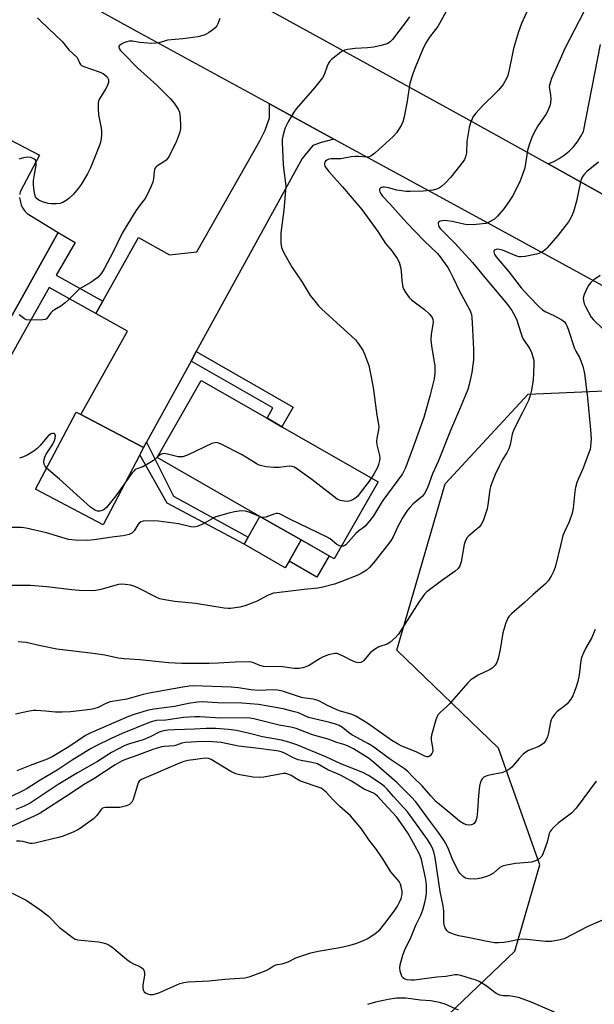
# Model space of a CAD drawing. Units: inches. Extents: x 1327761 to 1333762, y 517447 to 521447.
# Drawn here: x 1328590 to 1328790, y 520779 to 521121 of the extents above; entities that cross this region are included whole.
import ezdxf

# ---------------------------------------------------------------- set-up
doc = ezdxf.new("R2010")
doc.units = ezdxf.units.IN
doc.header["$MEASUREMENT"] = 0
for name, color, linetype in [('BLDG-Footprint', 5, 'Continuous'), ('CULTRL-Pad', 6, 'Continuous'), ('NTRL-Trees', 3, 'Continuous'), ('TRANS-Driveway', 251, 'Continuous'), ('TRANS-Non Street Sidewalk', 7, 'Continuous'), ('TRANS-Parking Lot', 4, 'Continuous'), ('TRANS-Road', 130, 'Continuous'), ('Undefined', 1, 'Continuous')]:
    doc.layers.add(name, color=color, linetype=linetype)

msp = doc.modelspace()

# ---------------------------------------------------------------- linework, layer by layer
at = {"layer": 'BLDG-Footprint'}
for points, elevation in [([(1328714.8, 520960.44), (1328699.51, 520933.69), (1328688.11, 520940.2), (1328673.79, 520948.39), (1328638.09, 520968.79), (1328653.38, 520995.53), (1328676.24, 520982.47), (1328681.43, 520979.5)], 463.94), ([(1328632.08, 520969.77), (1328619.34, 520945.51), (1328595.89, 520957.82), (1328609.94, 520984.58), (1328611.61, 520983.71), (1328633.39, 520972.27)], 463.99)]:
    msp.add_lwpolyline(points, close=True, dxfattribs=dict(at, elevation=elevation))
at = {"layer": 'CULTRL-Pad'}
for points in [[(1328688.11, 520940.2), (1328683.88, 520932.81), (1328682.57, 520930.52), (1328668.26, 520938.7), (1328669.66, 520941.17), (1328673.79, 520948.39)], [(1328683.88, 520932.81), (1328688.11, 520940.2), (1328697.78, 520934.68), (1328693.55, 520927.28)]]:
    msp.add_lwpolyline(points, close=True, dxfattribs=at)
at = {"layer": 'NTRL-Trees'}
msp.add_lwpolyline([(1328723.62, 520760.52), (1328762.29, 520797.46), (1328770.95, 520827.47), (1328756.52, 520867.88), (1328721.31, 520901.93), (1328738.05, 520959.65), (1328766.91, 520990.82), (1328793.46, 520991.97), (1328831.56, 520970.04), (1328841.75, 520968.17), (1328872.54, 520962.54), (1328974.72, 520899.11), (1328993.85, 520887.23), (1329033.58, 520865.57), (1329157.67, 520785.75)], dxfattribs=at)
at = {"layer": 'TRANS-Driveway'}
msp.add_lwpolyline([(1328794.8, 521059.14), (1328773.79, 521070.82), (1328775.76, 521071.63), (1328777.65, 521072.62), (1328779.42, 521073.8), (1328781.07, 521075.16), (1328782.57, 521076.67), (1328783.91, 521078.33), (1328785.08, 521080.11), (1328786.07, 521082), (1328792.03, 521112.17)], dxfattribs=at)
msp.add_lwpolyline([(1328699.42, 521079.38), (1328695.08, 521078.19), (1328692.17, 521077.2), (1328688.46, 521072.61), (1328651.68, 521005.6), (1328649.87, 521002.29), (1328634.42, 520974.15), (1328633.39, 520972.27), (1328611.61, 520983.71), (1328627.82, 521012.65), (1328616.8, 521018.83), (1328619.2, 521023.11), (1328631.57, 521045.2), (1328642.38, 521039.15), (1328651.89, 521040.26), (1328673.79, 521078.75), (1328675.59, 521082.46), (1328677.05, 521086.76), (1328677.11, 521091.56)], close=True, dxfattribs=at)
at = {"layer": 'TRANS-Non Street Sidewalk'}
for points in [[(1328649.87, 521002.29), (1328651.68, 521005.6), (1328685.35, 520986.36), (1328681.43, 520979.5), (1328676.24, 520982.47), (1328678.29, 520986.05)], [(1328633.39, 520972.27), (1328634.42, 520974.15), (1328643.8, 520955.37), (1328669.66, 520941.17), (1328668.26, 520938.7), (1328641.55, 520952.95), (1328632.08, 520969.77)]]:
    msp.add_lwpolyline(points, close=True, dxfattribs=at)
msp.add_polyline3d([(1328566.5, 520980.18, 0), (1328603.71, 521046.96, 0), (1328609.59, 521043.52, 0), (1328603.1, 521032.13, 0), (1328619.2, 521023.11, 0), (1328616.8, 521018.83, 0), (1328600.67, 521027.86, 0), (1328591.31, 521011.43, 0), (1328567.49, 520968.63, 0)], dxfattribs=at)
at = {"layer": 'TRANS-Parking Lot'}
for points in [[(1328564.18, 521090.99, 0), (1328597.25, 521073.83, 0), (1328590.52, 521061.06, 0), (1328590.44, 521060.57, 0), (1328590.39, 521060.08, 0)], [(1328590.38, 521059.05, 0), (1328590.43, 521058.53, 0), (1328590.51, 521058.02, 0), (1328590.62, 521057.5, 0), (1328590.77, 521056.99, 0), (1328590.95, 521056.49, 0), (1328591.17, 521056.01, 0), (1328591.41, 521055.54, 0), (1328591.68, 521055.09, 0), (1328591.98, 521054.67, 0), (1328592.3, 521054.27, 0), (1328592.64, 521053.89, 0), (1328593, 521053.54, 0), (1328603.71, 521046.96, 0), (1328566.5, 520980.18, 0)]]:
    msp.add_polyline3d(points, dxfattribs=at)
at = {"layer": 'TRANS-Road'}
for points in [[(1328199.68, 521392.32), (1328272.68, 521349.18), (1328292.23, 521337.62), (1328293.73, 521336.79), (1328306.6, 521329.59), (1328335.06, 521313.67), (1328480.54, 521232.31), (1328502.96, 521219.77), (1328523.91, 521208.06), (1328561.72, 521187.34), (1328582.42, 521175.99), (1328651.38, 521138.21), (1328651.62, 521138.07), (1328664.91, 521130.77), (1328670.45, 521127.72), (1328680.65, 521122.12), (1328744.24, 521087.25), (1328773.79, 521070.82), (1328794.8, 521059.14)], [(1328835.09, 521005.28), (1328737.46, 521058.63), (1328699.42, 521079.38), (1328677.11, 521091.56), (1328631.29, 521116.56), (1328513.14, 521181.79), (1328403.32, 521242.86), (1328373.89, 521259.81), (1328336.11, 521281.55), (1328308.01, 521297.72), (1328216.12, 521351.34)]]:
    msp.add_lwpolyline(points, dxfattribs=at)
at = {"layer": 'Undefined'}
for points, elevation in [([(1328766.37, 521123.6), (1328764.6, 521119.54), (1328763.49, 521116.57), (1328761.79, 521110.77), (1328761.39, 521109.06), (1328760.31, 521103.38), (1328759.81, 521101.46), (1328759.38, 521100.39), (1328758.19, 521098.34), (1328756.59, 521096.38), (1328755.44, 521095.15), (1328751.29, 521091.19), (1328748.66, 521088.38), (1328747.82, 521087.18), (1328746.83, 521085.05), (1328746.37, 521083.38), (1328745.58, 521078.53), (1328745.45, 521074.55), (1328745.16, 521073.24), (1328744.74, 521072.29), (1328744.26, 521071.55), (1328740.05, 521066.21), (1328738.07, 521064.07), (1328736.82, 521062.88), (1328736.13, 521062.43), (1328735.41, 521062.09), (1328733.86, 521061.6), (1328730.43, 521061.31), (1328725.95, 521061.16), (1328724.47, 521061.18), (1328721.28, 521061.6), (1328718.34, 521062.46), (1328716.98, 521062.69), (1328716.46, 521062.66), (1328715.97, 521062.52), (1328715.57, 521062.28), (1328715.32, 521061.95), (1328715.3, 521061.51), (1328715.44, 521061.03), (1328715.82, 521060.27), (1328716.34, 521059.57), (1328718.8, 521056.93), (1328724.72, 521050.33), (1328730.82, 521044.07), (1328735.42, 521039.63), (1328736.33, 521038.54), (1328737.16, 521037.37), (1328738.93, 521034.75), (1328739.66, 521033.51), (1328740.87, 521031.2), (1328743.09, 521026.56), (1328746.48, 521020.23), (1328746.85, 521019.42), (1328747.18, 521018.42), (1328747.37, 521017.33), (1328747.47, 521015.58), (1328747.84, 521006.28), (1328747.84, 521002.74), (1328747.7, 521000.97), (1328747.33, 520998.36), (1328746.42, 520994.18), (1328745.92, 520992.43), (1328743.05, 520985.47), (1328739.93, 520978.23), (1328735.58, 520967.41), (1328733.68, 520963.19), (1328732.07, 520958.62), (1328731.62, 520957.6), (1328730.92, 520956.36), (1328730.23, 520955.47), (1328726.97, 520952.74), (1328725.76, 520951.48), (1328725.03, 520950.59), (1328723.3, 520947.92), (1328722.28, 520946.18), (1328721.49, 520944.64), (1328720, 520941.24), (1328719.2, 520939.88), (1328713.74, 520932.93), (1328711.79, 520930.69), (1328710.77, 520929.76), (1328709.28, 520928.78), (1328707.72, 520927.98), (1328701.87, 520925.62), (1328699.67, 520924.87), (1328695.64, 520923.81), (1328693.91, 520923.45), (1328689.14, 520923), (1328679.63, 520921.88), (1328678.53, 520921.69), (1328676.45, 520920.91), (1328672.8, 520918.99), (1328668.48, 520917.31), (1328666.79, 520916.87), (1328663.56, 520916.45), (1328662.69, 520916.43), (1328661.3, 520916.58), (1328651.36, 520918.11), (1328644.2, 520918.79), (1328640.11, 520919.5), (1328638.99, 520919.82), (1328637.95, 520920.27), (1328631.62, 520923.47), (1328630.32, 520924.05), (1328628.96, 520924.48), (1328626.94, 520924.78), (1328625.78, 520924.84), (1328624.66, 520924.7), (1328618.57, 520922.99), (1328616.87, 520922.62), (1328615.43, 520922.56), (1328611.06, 520922.67), (1328608.45, 520922.88), (1328599.76, 520923.9), (1328594.16, 520924.38), (1328581.22, 520924.36)], 460), ([(1328786.35, 521123.82), (1328779.53, 521110.54), (1328778.41, 521108.2), (1328775.02, 521100.37), (1328774.45, 521098.85), (1328774.19, 521097.66), (1328774.22, 521096.87), (1328774.61, 521094.6), (1328774.71, 521093.44), (1328774.65, 521092.01), (1328774.36, 521090.89), (1328773.55, 521088.99), (1328773.01, 521087.94), (1328770.28, 521083.95), (1328768.87, 521081.43), (1328768.12, 521079.87), (1328767.24, 521077.35), (1328766.65, 521075.37), (1328765.66, 521069.42), (1328764.8, 521066.75), (1328764.08, 521064.9), (1328761.61, 521059.96), (1328759.57, 521056.81), (1328758.37, 521055.16), (1328756.25, 521052.65), (1328755.21, 521051.62), (1328753.73, 521050.71), (1328752.94, 521050.35), (1328752.12, 521050.09), (1328748.87, 521049.75), (1328745.74, 521049.64), (1328744.58, 521049.81), (1328740.53, 521050.73), (1328738.79, 521051.01), (1328737.91, 521051.07), (1328737.11, 521051.01), (1328736.36, 521050.85), (1328735.95, 521050.69), (1328735.67, 521050.44), (1328735.59, 521050.05), (1328735.77, 521049.33), (1328736.01, 521048.83), (1328736.46, 521048.22), (1328741.41, 521043.28), (1328747.59, 521036.55), (1328751.85, 521031.35), (1328759.72, 521021.99), (1328761.23, 521019.87), (1328762.35, 521017.81), (1328762.91, 521016.53), (1328763.45, 521014.98), (1328764.52, 521011.39), (1328764.83, 521010.59), (1328765.27, 521009.82), (1328767.42, 521006.61), (1328767.97, 521005.33), (1328768.5, 521003.74), (1328768.78, 521002.48), (1328768.86, 521001.2), (1328768.76, 520998.08), (1328768.58, 520995.79), (1328768.02, 520992.26), (1328767.52, 520990.33), (1328766.99, 520988.68), (1328764.92, 520984.41), (1328761.9, 520978.61), (1328761.34, 520976.99), (1328760.57, 520973.18), (1328760.14, 520971.85), (1328759.42, 520970.42), (1328758, 520968.1), (1328756.94, 520966.03), (1328755.43, 520962.88), (1328754.14, 520959.7), (1328753.8, 520958.65), (1328753.59, 520957.69), (1328752.92, 520952.42), (1328752.66, 520950.97), (1328752.23, 520949.58), (1328751.21, 520946.85), (1328750.59, 520945.55), (1328750, 520944.77), (1328749.19, 520944.02), (1328746.28, 520941.65), (1328745.71, 520941.01), (1328745.1, 520940.04), (1328744.67, 520938.67), (1328743.61, 520932.6), (1328743.17, 520931.22), (1328742.55, 520930.32), (1328741.55, 520929.34), (1328736.79, 520925.97), (1328733.06, 520923.22), (1328731.69, 520922.16), (1328730.86, 520921.37), (1328728.87, 520918.57), (1328727.35, 520916.07), (1328721.82, 520907.49), (1328720.86, 520906.39), (1328718.89, 520904.62), (1328717.93, 520904.03), (1328715.06, 520903.1), (1328713.52, 520902.2), (1328712.07, 520900.98), (1328709.88, 520898.33), (1328709.46, 520897.99), (1328708.79, 520897.71), (1328707.82, 520897.6), (1328706.97, 520897.79), (1328705.32, 520898.49), (1328703.18, 520899.64), (1328701.41, 520900.49), (1328700.63, 520900.74), (1328699.82, 520900.78), (1328697.59, 520900.3), (1328695.68, 520899.68), (1328694.64, 520899.11), (1328690.61, 520896.57), (1328688.69, 520895.82), (1328687.29, 520895.54), (1328685.62, 520895.63), (1328681.56, 520896.14), (1328675.01, 520896.29), (1328673.72, 520896.61), (1328671.33, 520897.65), (1328670.19, 520897.85), (1328665.14, 520897.77), (1328659.27, 520897.39), (1328656.15, 520897.28), (1328646.64, 520897.29), (1328642.02, 520897.51), (1328635.5, 520898.3), (1328632.05, 520898.61), (1328626.65, 520898.89), (1328624.61, 520899.16), (1328619.97, 520900.16), (1328615.86, 520900.84), (1328603.29, 520902.31), (1328597.61, 520903.44), (1328592.59, 520904.57), (1328591.2, 520904.78), (1328589.83, 520904.84)], 458), ([(1328596.58, 521121.43), (1328597.56, 521120.39), (1328605.26, 521113.17), (1328607.48, 521110.37), (1328610.31, 521107.66), (1328610.61, 521107.22), (1328611.13, 521105.8), (1328611.45, 521105.28), (1328611.86, 521104.94), (1328612.62, 521104.57), (1328618.01, 521102.68), (1328619.39, 521102.09), (1328620.11, 521101.61), (1328620.72, 521101.02), (1328621.01, 521100.55), (1328621.19, 521100.03), (1328621.25, 521099.47), (1328621.18, 521098.97), (1328620.73, 521097.7), (1328620.2, 521096.71), (1328618.08, 521093.33), (1328617.76, 521092.57), (1328617.65, 521092.02), (1328617.59, 521090.03), (1328617.71, 521087.74), (1328618.69, 521083.22), (1328618.84, 521082.09), (1328618.81, 521080.94), (1328618.64, 521079.5), (1328618.44, 521078.36), (1328618.21, 521077.52), (1328614.97, 521069.37), (1328613.93, 521067.31), (1328611.68, 521063.63), (1328610.7, 521062.22), (1328609.04, 521060.3), (1328607.42, 521058.76), (1328606.55, 521058.06), (1328605.39, 521057.4), (1328604.4, 521057.04), (1328603.02, 521056.87), (1328601.33, 521056.87), (1328600.22, 521057.04), (1328598.34, 521057.61), (1328597.07, 521058.16), (1328596.42, 521058.68), (1328595.92, 521059.37), (1328595.65, 521060.15), (1328595.32, 521062.11), (1328595.14, 521063.81), (1328595.19, 521064.95), (1328595.39, 521066.37), (1328596.15, 521070.29), (1328596.14, 521071.34), (1328595.89, 521072.04), (1328595.34, 521072.54), (1328594.3, 521072.93), (1328593.16, 521073.1), (1328591.75, 521072.91), (1328590.1, 521072.4)], 468), ([(1328659.86, 521121.25), (1328659.16, 521119.4), (1328658.79, 521118.67), (1328658.26, 521118.02), (1328657.37, 521117.27), (1328655.92, 521116.24), (1328655.16, 521115.8), (1328654.41, 521115.48), (1328652.27, 521114.89), (1328647.04, 521114.15), (1328641.74, 521113.68), (1328640.61, 521113.42), (1328638.68, 521112.79), (1328637.8, 521112.62), (1328636.11, 521112.58), (1328633.46, 521112.74), (1328632.01, 521112.9), (1328629.53, 521113.36), (1328628.44, 521113.36), (1328627.62, 521113.18), (1328626.53, 521112.74), (1328625.53, 521112.2), (1328624.96, 521111.72), (1328624.81, 521111.37), (1328624.96, 521110.78), (1328625.4, 521110.17), (1328626.33, 521109.15), (1328631.31, 521104.16), (1328637.94, 521098.13), (1328642.57, 521093.49), (1328643.95, 521091.84), (1328645.37, 521089.75), (1328645.81, 521088.74), (1328646.05, 521086.71), (1328646.21, 521084.05), (1328646.2, 521082.88), (1328645.89, 521081.45), (1328644.87, 521078.65), (1328642.39, 521073.69), (1328641.78, 521072.71), (1328641.21, 521072.09), (1328640.08, 521071.24), (1328637.99, 521069.95), (1328637.61, 521069.62), (1328637.32, 521069.2), (1328637.04, 521068.14), (1328636.81, 521065.53), (1328636.58, 521064.39), (1328636.04, 521063.01), (1328634.65, 521060.04), (1328633.9, 521058.8), (1328632.15, 521056.59), (1328630.67, 521054.48), (1328626.97, 521048.47), (1328626, 521046.68), (1328622.89, 521040.26), (1328619.67, 521034.28), (1328618.75, 521032.77), (1328617.57, 521031.46), (1328615.12, 521029.64), (1328611.2, 521027.36), (1328610.33, 521026.6), (1328607.27, 521023.5), (1328606.21, 521022.55), (1328604.65, 521021.39), (1328602.42, 521020.11), (1328601.72, 521019.62), (1328601.16, 521019.01), (1328600.21, 521017.6), (1328599.66, 521017.01), (1328599.21, 521016.76), (1328598.4, 521016.59), (1328593.64, 521016.52), (1328592.8, 521016.66), (1328592.04, 521016.99), (1328591.09, 521017.61), (1328590.2, 521018.31)], 466), ([(1328725.66, 521121.79), (1328724.53, 521120.19), (1328719.73, 521113.99), (1328719.02, 521113.19), (1328718.2, 521112.59), (1328717.43, 521112.27), (1328716.36, 521111.96), (1328713.32, 521111.29), (1328711.07, 521111.01), (1328706.88, 521110.77), (1328704.21, 521110.45), (1328703.07, 521110.2), (1328702.54, 521109.98), (1328701.81, 521109.53), (1328698.6, 521106.98), (1328697.99, 521106.38), (1328697.53, 521105.69), (1328697.09, 521104.67), (1328696.04, 521101.64), (1328695.48, 521100.63), (1328692.66, 521097.22), (1328686.32, 521089.9), (1328685.51, 521088.68), (1328683.73, 521085.6), (1328682.5, 521083.26), (1328682.15, 521082.13), (1328681.74, 521080.39), (1328681.53, 521079.21), (1328681.47, 521078.34), (1328681.81, 521070.55), (1328682.02, 521068.46), (1328682.67, 521064.05), (1328682.75, 521062.91), (1328682.09, 521054.74), (1328681, 521046.77), (1328681.08, 521043.19), (1328681.29, 521041.73), (1328681.59, 521040.92), (1328682.11, 521039.88), (1328684.94, 521034.76), (1328688.41, 521029.65), (1328691.26, 521025.13), (1328692.79, 521023.07), (1328694.05, 521021.54), (1328695.1, 521020.49), (1328706.95, 521009.65), (1328707.69, 521008.77), (1328709.03, 521006.84), (1328709.63, 521005.84), (1328710.2, 521004.52), (1328711.56, 521000.74), (1328712.18, 520997.92), (1328713.07, 520993.09), (1328714.37, 520983.48), (1328715, 520979.57), (1328714.94, 520978.46), (1328714.3, 520975.55), (1328714.2, 520974.44), (1328714.37, 520973.27), (1328715.25, 520969.5), (1328715.35, 520968.62), (1328715.28, 520967.77), (1328714.96, 520966.37), (1328714.54, 520965.31), (1328713.44, 520963.3), (1328712.47, 520961.77)], 464), ([(1328738.44, 521123.7), (1328735.53, 521118.42), (1328732.63, 521114.71), (1328731.44, 521112.94), (1328730.58, 521111.17), (1328727.71, 521104.5), (1328726.91, 521102.35), (1328725.83, 521098.83), (1328725.55, 521097.31), (1328724.93, 521092.55), (1328723.86, 521087.06), (1328723.4, 521085.38), (1328722.74, 521084.08), (1328721.18, 521081.59), (1328720.07, 521080.24), (1328713.7, 521074.51), (1328712.31, 521073.47), (1328711.63, 521073.21), (1328710.91, 521073.13), (1328707.96, 521073.33), (1328706.81, 521073.33), (1328705.43, 521073.17), (1328701.88, 521072.51), (1328698.55, 521072.52), (1328697.73, 521072.36), (1328696.98, 521072.07), (1328696.58, 521071.76), (1328696.3, 521071.33), (1328696.15, 521070.85), (1328696.18, 521070.4), (1328696.33, 521069.96), (1328696.76, 521069.24), (1328697.69, 521068.13), (1328702.44, 521062.85), (1328709.16, 521054.93), (1328714.67, 521047.3), (1328717.33, 521043.17), (1328719.53, 521040.57), (1328721.44, 521037.89), (1328722.08, 521036.6), (1328722.66, 521034.46), (1328722.81, 521033.37), (1328723, 521030.31), (1328723.38, 521028.01), (1328723.67, 521027.2), (1328724.41, 521025.99), (1328725.58, 521024.37), (1328726.36, 521023.52), (1328730.93, 521020.18), (1328732.65, 521018.61), (1328733.51, 521017.49), (1328733.78, 521016.69), (1328733.89, 521015.84), (1328733.83, 521015.02), (1328733.26, 521011.7), (1328733.1, 521009.71), (1328733.33, 521007.65), (1328734.49, 521000.56), (1328734.47, 520998.2), (1328734.25, 520996.17), (1328732.77, 520990.08), (1328730.68, 520982.75), (1328726.53, 520971.16), (1328724.2, 520964.98), (1328723.65, 520963.86), (1328723.22, 520963.17), (1328716.46, 520953.89), (1328715.25, 520952.05), (1328713.19, 520948.61), (1328711.56, 520946.48), (1328710.16, 520944.94), (1328707.94, 520943.24), (1328707.09, 520942.5), (1328703.63, 520938.55), (1328703.22, 520938.25), (1328702.78, 520938.08), (1328701.98, 520938.01)], 462), ([(1328791.27, 521071.32), (1328788.23, 521068.95), (1328787.37, 521068.2), (1328786.23, 521067), (1328785.6, 521066.11), (1328785.26, 521065.35), (1328785.01, 521064.51), (1328783.59, 521057.83), (1328782.57, 521054.09), (1328781.83, 521052.29), (1328780.82, 521050.68), (1328777.15, 521045.85), (1328773.46, 521041.65), (1328772.85, 521041.03), (1328772.16, 521040.49), (1328770.58, 521039.71), (1328769.73, 521039.45), (1328765.83, 521038.64), (1328764.31, 521038.46), (1328763.78, 521038.52), (1328762.98, 521038.77), (1328757.91, 521040.78), (1328756.95, 521041.09), (1328756.24, 521041.16), (1328755.77, 521041.09), (1328755.36, 521040.94), (1328755.08, 521040.68), (1328754.99, 521040.31), (1328755.12, 521039.63), (1328755.34, 521039.15), (1328755.82, 521038.45), (1328760.25, 521033.19), (1328764.49, 521027.77), (1328767.22, 521024.68), (1328770.57, 521021.3), (1328771.85, 521020.14), (1328773.04, 521019.39), (1328775.77, 521018.1), (1328778.57, 521016.59), (1328779.43, 521015.89), (1328779.93, 521015.23), (1328780.33, 521014.51), (1328780.76, 521013.41), (1328782.97, 521006.7), (1328783.42, 521005.76), (1328784.67, 521003.59), (1328785.2, 521002.34), (1328785.79, 521000.51), (1328786.37, 520998.05), (1328787.47, 520989.59), (1328788.47, 520978.42), (1328788.69, 520975.27), (1328788.52, 520972.72), (1328788.33, 520971.6), (1328788.09, 520970.77), (1328786.58, 520966.71), (1328785.94, 520965.1), (1328784.29, 520961.58), (1328783.74, 520960.2), (1328783.3, 520958.47), (1328783.03, 520957.02), (1328782.46, 520951.2), (1328782.17, 520949.49), (1328781.07, 520946.51), (1328779.35, 520942.84), (1328778.93, 520941.76), (1328778.04, 520938.34), (1328776.35, 520931.16), (1328775.74, 520929.5), (1328774.89, 520927.63), (1328773.85, 520925.99), (1328772.9, 520924.95), (1328768.46, 520921.14), (1328765.52, 520918.33), (1328761.08, 520914.54), (1328760.27, 520913.72), (1328759.76, 520913.04), (1328759.11, 520911.43), (1328758.12, 520908.02), (1328757.15, 520902.13), (1328756.45, 520899.04), (1328755.99, 520897.71), (1328755.36, 520896.77), (1328754.4, 520895.72), (1328753.73, 520895.2), (1328749.53, 520893.25), (1328747.86, 520892.28), (1328746.98, 520891.61), (1328745.97, 520890.57), (1328739.47, 520883.24), (1328738.64, 520882.41), (1328736.31, 520880.37), (1328735.64, 520879.59), (1328735.27, 520878.92), (1328734.86, 520877.82), (1328733.34, 520872.44), (1328733.24, 520871.58), (1328733.24, 520870.71), (1328733.69, 520868.16), (1328733.75, 520867.1), (1328733.66, 520866.59), (1328733.47, 520866.11), (1328732.91, 520865.3), (1328732.54, 520865.03), (1328732.12, 520864.93), (1328731.67, 520864.94), (1328730.97, 520865.11), (1328727.95, 520866.66), (1328722.99, 520868.61), (1328721.52, 520869.41), (1328719.58, 520870.59), (1328711.22, 520876.51), (1328707.09, 520879.01), (1328705.43, 520879.77), (1328702.05, 520880.69), (1328700.49, 520881.25), (1328697.21, 520882.71), (1328694.19, 520884.31), (1328693.2, 520884.68), (1328692.2, 520884.89), (1328689.43, 520885.24), (1328688.16, 520885.48), (1328681.55, 520887.69), (1328679.87, 520888.08), (1328678.47, 520888.13), (1328673.27, 520887.92), (1328670.62, 520888.17), (1328666.39, 520888.87), (1328663.77, 520889.11), (1328650.71, 520889.52), (1328649.26, 520889.45), (1328646.97, 520889.13), (1328635.27, 520886.97), (1328633.28, 520886.51), (1328627.62, 520884.99), (1328621.8, 520883.96), (1328620.33, 520883.48), (1328617.58, 520882.06), (1328616.16, 520881.63), (1328615, 520881.41), (1328608.01, 520880.6), (1328605.09, 520880.4), (1328602.87, 520880.44), (1328599.33, 520880.78), (1328596.16, 520880.99), (1328595.01, 520880.95), (1328593.26, 520880.68), (1328588.91, 520879.79)], 456), ([(1328791.9, 521032.04), (1328789.65, 521030.55), (1328788.57, 521029.57), (1328787.73, 521028.39), (1328786.32, 521025.47), (1328786.05, 521024.66), (1328785.99, 521024.12), (1328786.06, 521023.3), (1328786.31, 521022.22), (1328786.73, 521021.2), (1328788.68, 521017.58), (1328789.51, 521016.58), (1328792.92, 521013.44)], 454), ([(1328599.75, 520965.18), (1328599.26, 520965.78), (1328598.92, 520966.5), (1328598.81, 520967.29), (1328598.89, 520968.14), (1328599.11, 520968.99), (1328599.55, 520969.98), (1328601.89, 520973.48), (1328602.5, 520974.72), (1328602.72, 520975.52), (1328602.78, 520976.3), (1328602.6, 520976.89), (1328602.21, 520977.18), (1328601.78, 520977.19), (1328601.3, 520977.05), (1328600.4, 520976.47), (1328599.64, 520975.67), (1328597.49, 520973.02), (1328596.43, 520972.01), (1328595.29, 520971.08), (1328593.04, 520969.64), (1328591.7, 520969.03), (1328590.33, 520968.57)], 464), ([(1328712.47, 520961.77), (1328711.38, 520960.21), (1328708.59, 520956.52), (1328707.73, 520955.47), (1328707.21, 520954.97), (1328706.41, 520954.39), (1328705.17, 520953.84), (1328704.1, 520953.61), (1328702.99, 520953.64), (1328701.62, 520953.89), (1328700.61, 520954.39), (1328691.8, 520961.24), (1328686.97, 520964.68), (1328685.73, 520965.45), (1328684.95, 520965.72), (1328683.87, 520965.78), (1328680.39, 520965.34), (1328678.61, 520965.33), (1328675.93, 520965.56), (1328674, 520966.02), (1328673.2, 520966.31), (1328672.41, 520966.73), (1328668.89, 520968.99), (1328667.34, 520969.89), (1328660.51, 520973.4), (1328659.18, 520973.93), (1328658.64, 520974), (1328658.11, 520973.97), (1328657.02, 520973.64), (1328648.91, 520969.81), (1328647.06, 520969.12), (1328646.26, 520969.01), (1328645.41, 520969.08), (1328641.67, 520970.02), (1328640.53, 520970.2), (1328640, 520970.15), (1328639.28, 520969.88), (1328638.23, 520969.03)], 464), ([(1328638.23, 520969.03), (1328636.84, 520967.8), (1328635.14, 520966.73), (1328633.11, 520965.64), (1328631.09, 520964.95), (1328630.52, 520964.64), (1328629.98, 520964.12), (1328629.47, 520963.49), (1328626.92, 520959.93)], 464), ([(1328626.92, 520959.93), (1328623.71, 520955.55), (1328620.52, 520951.47), (1328619.71, 520950.79), (1328619.03, 520950.43), (1328618.2, 520950.24), (1328617.36, 520950.25), (1328616.82, 520950.4), (1328616.34, 520950.64), (1328615.01, 520951.61), (1328604.16, 520961.35), (1328599.75, 520965.18)], 464), ([(1328674.21, 520948.14), (1328670.06, 520949.83), (1328668.74, 520950.23), (1328667.34, 520950.28), (1328664.99, 520950), (1328662.99, 520949.54), (1328658.5, 520948.26), (1328657.72, 520947.92), (1328655.34, 520946.45), (1328653.57, 520945.55), (1328652.01, 520944.89), (1328650.95, 520944.69), (1328649.83, 520944.82), (1328645.5, 520945.76), (1328638.57, 520946.7), (1328636.79, 520946.81), (1328633.25, 520946.71), (1328632.46, 520946.5), (1328631.85, 520946.05), (1328631.36, 520945.42), (1328630.11, 520943.33), (1328629.36, 520942.62), (1328628.43, 520942.14), (1328626.28, 520941.62), (1328623.25, 520941.25), (1328616.2, 520940.23), (1328613.85, 520940), (1328609.59, 520940.12), (1328607.38, 520940.38), (1328599.73, 520942.74), (1328592.67, 520944.26), (1328591.02, 520944.51), (1328585.75, 520944.53)], 462), ([(1328701.98, 520938.01), (1328701.4, 520938.16), (1328700.5, 520938.67), (1328698.15, 520940.6), (1328697.16, 520941.22), (1328684.17, 520947.44), (1328680.52, 520949.3), (1328679.93, 520949.44), (1328679.41, 520949.4), (1328678.61, 520949.2), (1328675.79, 520948.16), (1328675.05, 520948.04), (1328674.21, 520948.14)], 462), ([(1328790.07, 520909.08), (1328788.86, 520906.1), (1328786.77, 520902.56), (1328786.14, 520901.28), (1328785.42, 520899.44), (1328785.1, 520898.37), (1328784.58, 520893.38), (1328784.1, 520891.09), (1328783.43, 520888.84), (1328782.38, 520886.1), (1328781.63, 520884.9), (1328780.39, 520883.37), (1328779.57, 520882.61), (1328776.88, 520880.61), (1328775.98, 520879.59), (1328775.2, 520878.47), (1328774.85, 520877.73), (1328774.61, 520876.91), (1328773.88, 520873.2), (1328773.53, 520871.81), (1328773.01, 520870.58), (1328772.35, 520869.72), (1328771.48, 520869.09), (1328770.54, 520868.55), (1328767.01, 520867.13), (1328766.01, 520866.57), (1328765.16, 520865.81), (1328763.75, 520864.35), (1328761.19, 520861.33), (1328760.56, 520860.78), (1328759.83, 520860.31), (1328758.52, 520859.67), (1328757.7, 520859.39), (1328754.53, 520858.82), (1328752.5, 520858.32), (1328751.46, 520857.85), (1328750.92, 520857.33), (1328750.51, 520856.7), (1328750.31, 520856.19), (1328750.03, 520854.76), (1328749.68, 520851.51), (1328749.33, 520846.12), (1328749.03, 520843.81), (1328748.72, 520842.71), (1328748.13, 520841.83), (1328747.73, 520841.51), (1328747.25, 520841.34), (1328746.45, 520841.24), (1328745.62, 520841.29), (1328744.53, 520841.66), (1328742.99, 520842.58), (1328740.03, 520845.18), (1328734.84, 520849.47), (1328733.1, 520851.36), (1328730.12, 520854.85), (1328726.93, 520857.91), (1328724.94, 520859.94), (1328723.93, 520860.8), (1328718.7, 520864.2), (1328712.87, 520868.65), (1328711.46, 520869.49), (1328707.39, 520871.61), (1328705.66, 520872.59), (1328704.51, 520873.39), (1328702.46, 520875.07), (1328701.27, 520875.76), (1328699.96, 520876.26), (1328698.05, 520876.81), (1328690.63, 520878.6), (1328687.13, 520880.14), (1328685.75, 520880.59), (1328681.78, 520881.54), (1328675.94, 520882.66), (1328673.29, 520883.04), (1328667.5, 520883.53), (1328659.2, 520883.62), (1328653.77, 520883.96), (1328652.06, 520883.94), (1328648.97, 520883.47), (1328644.12, 520882.43), (1328636.92, 520881.46), (1328634.6, 520880.99), (1328630.12, 520879.61), (1328628.19, 520878.92), (1328623.82, 520877.12), (1328615.05, 520873.25), (1328613.28, 520872.3), (1328607.42, 520868.37), (1328601.69, 520864.87), (1328599.91, 520864.06), (1328594.02, 520861.88), (1328589.36, 520860.05)], 454), ([(1328790.49, 520856.52), (1328783.5, 520847.13), (1328781.9, 520845.41), (1328777.27, 520841.87), (1328775.78, 520840.5), (1328774.8, 520839.46), (1328774.49, 520838.99), (1328774.2, 520838.3), (1328773.48, 520835.27), (1328772.11, 520831.44), (1328771.59, 520830.44), (1328770.7, 520829.48), (1328769.42, 520828.81), (1328768.02, 520828.36), (1328766.86, 520828.2), (1328762.45, 520827.85), (1328759.36, 520827.31), (1328757.99, 520826.98), (1328757, 520826.47), (1328754.78, 520824.57), (1328753.84, 520823.91), (1328752.8, 520823.48), (1328750.6, 520822.86), (1328749.22, 520822.53), (1328748.11, 520822.42), (1328746.16, 520822.53), (1328745.13, 520822.79), (1328744.43, 520823.24), (1328743.81, 520823.82), (1328743.22, 520824.45), (1328742.72, 520825.16), (1328740.5, 520829.58), (1328739.05, 520833.16), (1328738.17, 520835.01), (1328737.58, 520836.02), (1328735.74, 520838.68), (1328732.6, 520842.79), (1328727.91, 520849.33), (1328726.3, 520851.09), (1328721.41, 520855.94), (1328713.18, 520863.05), (1328711.47, 520864.41), (1328706.29, 520867.67), (1328704.21, 520868.75), (1328702.84, 520869.25), (1328700.44, 520869.88), (1328697.5, 520871.05), (1328693.66, 520872.04), (1328692, 520872.55), (1328686.3, 520874.81), (1328684.46, 520875.27), (1328680.42, 520875.93), (1328674.84, 520877.36), (1328671.7, 520878.08), (1328670.3, 520878.32), (1328668.67, 520878.46), (1328660.18, 520878.34), (1328652.91, 520878.81), (1328651.2, 520878.83), (1328647.25, 520878.54), (1328641.13, 520877.7), (1328637.91, 520877.5), (1328636.89, 520877.3), (1328635.66, 520876.9), (1328625.94, 520873.01), (1328622.11, 520871.27), (1328616.73, 520868.68), (1328614.93, 520867.71), (1328608.62, 520863.74), (1328603.39, 520860.3), (1328597.52, 520856.85), (1328592.99, 520853.97), (1328591.44, 520853.13), (1328587.19, 520851.09)], 452), ([(1328794.52, 520809.06), (1328787.6, 520806.01), (1328779.39, 520801.76), (1328778.02, 520801.34), (1328774.92, 520800.85), (1328773.78, 520800.76), (1328772.89, 520800.8), (1328766.37, 520801.53), (1328764.89, 520801.62), (1328763.2, 520801.44), (1328759.98, 520800.73), (1328758.32, 520800.44), (1328756.61, 520800.36), (1328755.19, 520800.41), (1328752.69, 520800.76), (1328746.51, 520802.11), (1328742.76, 520802.83), (1328741.35, 520803.22), (1328739.98, 520803.7), (1328739.25, 520804.11), (1328738.69, 520804.65), (1328738.1, 520805.53), (1328737.75, 520806.45), (1328737.63, 520807.57), (1328737.55, 520811.33), (1328737.4, 520813.23), (1328736.28, 520818.22), (1328735.34, 520825.25), (1328734.56, 520830.02), (1328734.09, 520831.91), (1328733.5, 520833.49), (1328732.87, 520834.72), (1328731.93, 520836.24), (1328727.71, 520842.03), (1328725.04, 520845.88), (1328720.09, 520851.21), (1328717.91, 520853.75), (1328717.04, 520854.6), (1328715.95, 520855.48), (1328714.46, 520856.47), (1328711.43, 520858.39), (1328709.47, 520859.44), (1328701.82, 520862.48), (1328696.6, 520864.98), (1328686.58, 520869.04), (1328683.82, 520870.07), (1328681.3, 520870.72), (1328674.69, 520871.87), (1328670.1, 520873.03), (1328665.6, 520874.01), (1328662.83, 520874.37), (1328658.45, 520874.71), (1328655.09, 520874.75), (1328651.11, 520874.52), (1328644.12, 520874.35), (1328641.79, 520874.14), (1328639.89, 520873.83), (1328638.77, 520873.44), (1328635.66, 520871.88), (1328633.29, 520870.81), (1328628.53, 520869.43), (1328626.91, 520868.86), (1328622.28, 520866.43), (1328617.43, 520863.36), (1328610.5, 520859.41), (1328603.69, 520855.31), (1328594.02, 520848.87), (1328591.99, 520847.83), (1328589.06, 520846.62)], 450), ([(1328776.05, 520776.3), (1328767.63, 520779.92), (1328763.55, 520781.4), (1328761.59, 520781.78), (1328760.16, 520781.91), (1328758.16, 520781.94), (1328757.07, 520782.18), (1328755.8, 520782.82), (1328752.26, 520785.46), (1328749.82, 520786.89), (1328748.8, 520787.35), (1328747.25, 520787.89), (1328743.49, 520788.99), (1328742.4, 520789.19), (1328741.57, 520789.19), (1328738.34, 520788.69), (1328735.13, 520788.39), (1328727.41, 520787.43), (1328726.29, 520787.43), (1328724.88, 520787.56), (1328724.1, 520787.74), (1328723.66, 520787.96), (1328723.31, 520788.34), (1328723.03, 520788.83), (1328722.41, 520790.48), (1328722.27, 520791.62), (1328722.46, 520792.72), (1328723.41, 520796.05), (1328723.96, 520797.66), (1328726.3, 520802.49), (1328727.88, 520806.5), (1328729.58, 520810), (1328730.31, 520811.83), (1328731.03, 520814.33), (1328731.38, 520815.96), (1328731.56, 520817.6), (1328731.58, 520820.15), (1328731.45, 520821.55), (1328731.21, 520822.95), (1328729.81, 520829.3), (1328729.3, 520830.88), (1328728.26, 520832.9), (1328725.25, 520838.27), (1328723.54, 520840.82), (1328721.23, 520843.96), (1328716.66, 520848.9), (1328714.72, 520851.2), (1328713.9, 520851.89), (1328713.2, 520852.27), (1328709.96, 520853.66), (1328705.55, 520856.44), (1328703.81, 520857.44), (1328701.69, 520858.52), (1328697.34, 520860.41), (1328693.71, 520862.48), (1328691.76, 520863.01), (1328688.04, 520863.62), (1328687.09, 520863.85), (1328685.71, 520864.43), (1328682.04, 520866.33), (1328681.1, 520866.68), (1328680.29, 520866.89), (1328673.34, 520867.84), (1328666.33, 520868.64), (1328660.32, 520869.86), (1328655.75, 520870.2), (1328651.87, 520870.16), (1328647.91, 520869.91), (1328646.69, 520869.68), (1328644.81, 520868.99), (1328644.04, 520868.78), (1328640.52, 520868.55), (1328639.66, 520868.42), (1328636.6, 520867.5), (1328631.08, 520865.33), (1328627.46, 520864.13), (1328625.95, 520863.54), (1328623.51, 520862.19), (1328616.09, 520857.3), (1328612.58, 520855.15), (1328607.53, 520851.79), (1328597.44, 520845.4), (1328595.42, 520844.35), (1328585.71, 520839.93)], 448), ([(1328587.8, 520817.59), (1328592.63, 520815.16), (1328597.41, 520811.98), (1328600.22, 520809.7), (1328604.2, 520805.71), (1328608.91, 520802.04), (1328609.68, 520801.62), (1328610.49, 520801.4), (1328617.73, 520800.68), (1328619.41, 520800.39), (1328620.48, 520800.06), (1328621.43, 520799.58), (1328622.38, 520798.92), (1328627.43, 520794.73), (1328628.84, 520793.64), (1328629.88, 520793.07), (1328632.06, 520792.09), (1328632.8, 520791.65), (1328633.21, 520791.28), (1328633.53, 520790.84), (1328633.73, 520790.09), (1328633.65, 520788.96), (1328633.15, 520785.74), (1328633.14, 520784.87), (1328633.29, 520784.03), (1328633.63, 520783.32), (1328634.01, 520782.99), (1328634.73, 520782.63), (1328635.54, 520782.42), (1328636.68, 520782.47), (1328638.69, 520783.03), (1328646, 520786.19), (1328647.39, 520786.62), (1328648.84, 520786.78), (1328656.16, 520787.18), (1328661.64, 520787.69), (1328666.85, 520788.05), (1328668.54, 520788.25), (1328670.33, 520788.67), (1328675.96, 520790.77), (1328676.96, 520791.28), (1328678.37, 520792.24), (1328679.09, 520792.6), (1328679.8, 520792.8), (1328681.45, 520793.06), (1328682.53, 520793.38), (1328683.58, 520793.81), (1328686.2, 520795.1), (1328690.34, 520796.58), (1328691.46, 520796.91), (1328693.95, 520797.42), (1328701.47, 520798.7), (1328705.08, 520799.57), (1328707, 520800.14), (1328709.67, 520801.15), (1328711.22, 520801.85), (1328713.8, 520803.61), (1328715.33, 520804.87), (1328717.16, 520807.02), (1328720.37, 520811.31), (1328721.54, 520813.12), (1328722.23, 520814.42), (1328722.82, 520815.76), (1328723.12, 520817.1), (1328723.12, 520818.21), (1328722.82, 520819.89), (1328722.57, 520820.69), (1328722.06, 520821.64), (1328719.18, 520824.97), (1328716.41, 520829.51), (1328714.28, 520832.75), (1328711.71, 520835.97), (1328709.04, 520839.96), (1328705.23, 520844.39), (1328701.55, 520847.67), (1328698.95, 520850.26), (1328696.73, 520852.68), (1328695.59, 520853.61), (1328694.97, 520854), (1328687.86, 520856.51), (1328686.41, 520857.24), (1328684.6, 520858.39), (1328683.84, 520858.77), (1328682.78, 520859.08), (1328681.95, 520859.08), (1328675.15, 520857.92), (1328673.71, 520857.79), (1328671.43, 520857.91), (1328666.78, 520858.66), (1328665.42, 520859.06), (1328663.63, 520859.87), (1328656.86, 520864.03), (1328655.88, 520864.37), (1328654.98, 520864.45), (1328653.9, 520864.36), (1328648.81, 520863.6), (1328647.41, 520863.28), (1328645.9, 520862.7), (1328632.65, 520857.08), (1328631.9, 520856.53), (1328631.5, 520855.91), (1328629.8, 520850.11), (1328629.26, 520849.14), (1328628.48, 520848.36), (1328627.48, 520847.88), (1328625.2, 520847.38), (1328623.73, 520847.28), (1328620.2, 520847.33), (1328619.65, 520847.27), (1328619.17, 520847.1), (1328618.61, 520846.6), (1328617.14, 520844.59), (1328615.97, 520843.45), (1328611.52, 520840.18), (1328610.54, 520839.56), (1328609.23, 520838.94), (1328605.46, 520837.42), (1328604.37, 520837.05), (1328595.6, 520834.94), (1328594.74, 520834.84), (1328594.19, 520834.86), (1328591.51, 520835.48), (1328590.41, 520835.62), (1328589.31, 520835.65)], 446), ([(1328742.65, 520777.03), (1328738.01, 520779.07), (1328736.14, 520779.63), (1328733.09, 520780.21), (1328729.51, 520780.44), (1328724.42, 520781.1), (1328722.68, 520781.19), (1328721.22, 520781.09), (1328718.26, 520780.63), (1328713.9, 520779.76), (1328711.16, 520778.98)], 446)]:
    msp.add_lwpolyline(points, dxfattribs=dict(at, elevation=elevation))

doc.saveas('drawing.dxf')
